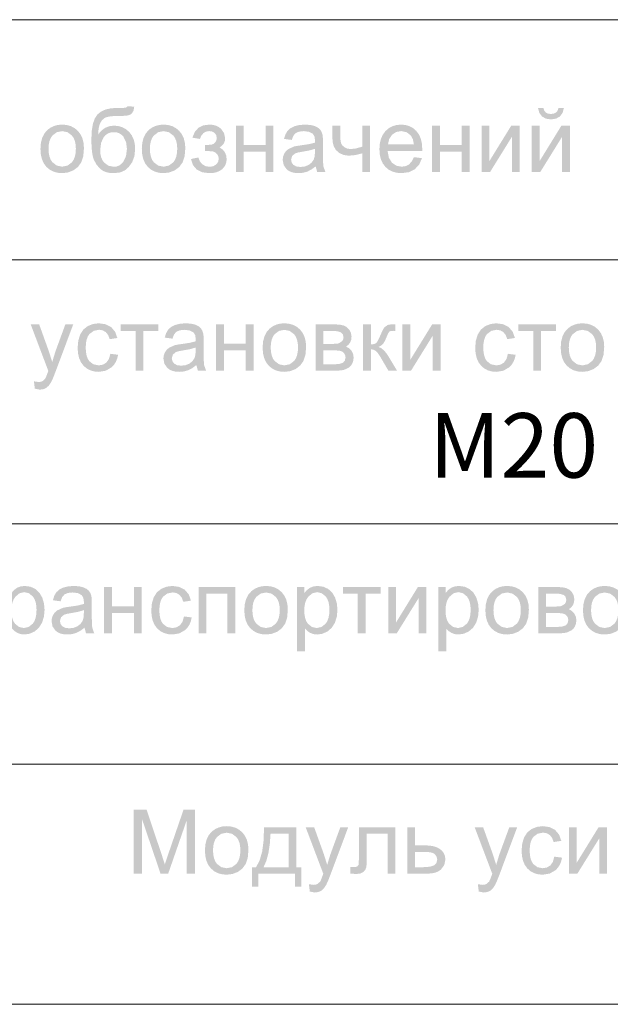
# Model space of a CAD drawing. Units: millimetres. Extents: x 15 to 3985, y 5 to 292.
# Drawn here: x 356 to 375, y 113 to 143 of the extents above; entities that cross this region are included whole.
import ezdxf

# ---------------------------------------------------------------- set-up
doc = ezdxf.new("R2010")
doc.units = ezdxf.units.MM

msp = doc.modelspace()

# ---------------------------------------------------------------- hatches: boundary and pattern name
h = msp.add_hatch(color=7)
h.paths.add_polyline_path([(359.513492, 140.705637), (359.73012, 140.702881), (359.706073, 140.57934), (359.665077, 140.500034), (359.608164, 140.452767), (359.537195, 140.426171), (359.421095, 140.414044), (359.230168, 140.410186), (359.090538, 140.406482), (358.975093, 140.395441), (358.883832, 140.377165), (358.816756, 140.351757), (358.721672, 140.27562), (358.658006, 140.164344), (358.620524, 140.0171), (358.604538, 139.833063), (358.704722, 139.95309), (358.820615, 140.039218), (358.952217, 140.090825), (359.09953, 140.10812), (359.235559, 140.095838), (359.35929, 140.059062), (359.470825, 139.997894), (359.570268, 139.912438), (359.65202, 139.8062), (359.710414, 139.68265), (359.745451, 139.541841), (359.75713, 139.383823), (359.733565, 139.153553), (359.662872, 138.968758), (359.560277, 138.825235), (359.440732, 138.718506), (359.288597, 138.652498), (359.090159, 138.630312), (358.968719, 138.63765), (358.861543, 138.659664), (358.768628, 138.696354), (358.689977, 138.74772), (358.563817, 138.881941), (358.471144, 139.049235), (358.437865, 139.15798), (358.414093, 139.300727), (358.399831, 139.477581), (358.395077, 139.688645), (358.407169, 139.951773), (358.443446, 140.168133), (358.503907, 140.337675), (358.588553, 140.460346), (358.698417, 140.547249), (358.834533, 140.60945), (358.9969, 140.646847), (359.185519, 140.659335), (359.296934, 140.659766), (359.381476, 140.661127), (359.439147, 140.663521), (359.469946, 140.667052)])
h.paths.add_polyline_path([(359.501366, 139.390989), (359.474563, 139.596385), (359.39443, 139.760854), (359.335303, 139.823882), (359.265377, 139.86903), (359.184598, 139.896195), (359.092915, 139.905273), (358.997098, 139.895678), (358.913012, 139.866963), (358.840605, 139.819231), (358.779825, 139.752586), (358.697005, 139.574819), (358.669582, 139.345789), (358.677144, 139.227459), (358.699899, 139.123856), (358.73795, 139.035033), (358.7914, 138.961041), (358.927344, 138.860857), (359.091813, 138.827647), (359.17844, 138.837267), (359.256488, 138.866163), (359.326062, 138.914386), (359.387264, 138.981987), (359.47284, 139.16127)])
h = msp.add_hatch(color=7)
h.paths.add_polyline_path([(372.097193, 140.10812), (372.342484, 140.10812), (372.342484, 139.005689), (373.021581, 140.10812), (373.285613, 140.10812), (373.285613, 138.662833), (373.040322, 138.662833), (373.040322, 139.758098), (372.361225, 138.662833), (372.097193, 138.662833)])
h.paths.add_polyline_path([(372.930631, 140.654925), (373.0982, 140.654925), (373.05679, 140.504444), (372.973625, 140.393649), (372.852151, 140.325436), (372.696364, 140.302699), (372.539612, 140.325161), (372.418, 140.393098), (372.334905, 140.503548), (372.293977, 140.654925), (372.460995, 140.654925), (372.489452, 140.573966), (372.536512, 140.51657), (372.602657, 140.482602), (372.688647, 140.471371), (372.784834, 140.482257), (372.854563, 140.515468), (372.901692, 140.572174)])
h = msp.add_hatch(color=7)
h.paths.add_polyline_path([(356.810252, 139.385477), (356.824205, 139.573053), (356.866063, 139.73474), (356.935826, 139.870486), (357.033494, 139.980238), (357.131671, 140.050414), (357.240131, 140.100541), (357.358823, 140.130616), (357.487696, 140.140641), (357.629797, 140.128446), (357.758411, 140.091859), (357.873486, 140.030881), (357.97497, 139.945511), (358.057532, 139.838558), (358.116632, 139.712898), (358.152169, 139.568635), (358.164037, 139.405872), (358.143022, 139.156516), (358.080252, 138.967104), (357.977657, 138.824822), (357.836615, 138.718506), (357.669183, 138.652498), (357.487696, 138.630312), (357.343217, 138.642421), (357.213259, 138.678819), (357.097875, 138.739607), (356.997114, 138.824891), (356.915362, 138.932791), (356.856968, 139.062189), (356.821931, 139.213084)])
h.paths.add_polyline_path([(357.062158, 139.385477), (357.069702, 139.255261), (357.092337, 139.14246), (357.13006, 139.047125), (357.182874, 138.969309), (357.319575, 138.865887), (357.487696, 138.831505), (357.654645, 138.866232), (357.791415, 138.970411), (357.844315, 139.04896), (357.882228, 139.145698), (357.905052, 139.260626), (357.912683, 139.393745), (357.905043, 139.519534), (357.882159, 139.629045), (357.844082, 139.722329), (357.790864, 139.799439), (357.653956, 139.903137), (357.487696, 139.937794), (357.319575, 139.903481), (357.182874, 139.800542), (357.13006, 139.72313), (357.092337, 139.628149), (357.069702, 139.515598)])
h = msp.add_hatch(color=7)
h.paths.add_polyline_path([(359.964559, 139.385477), (359.978511, 139.573053), (360.020369, 139.73474), (360.090132, 139.870486), (360.187801, 139.980238), (360.285977, 140.050414), (360.394438, 140.100541), (360.51313, 140.130616), (360.642002, 140.140641), (360.784104, 140.128446), (360.912718, 140.091859), (361.027793, 140.030881), (361.129277, 139.945511), (361.211838, 139.838558), (361.270939, 139.712898), (361.306475, 139.568635), (361.318343, 139.405872), (361.297328, 139.156516), (361.234559, 138.967104), (361.131964, 138.824822), (360.990922, 138.718506), (360.82349, 138.652498), (360.642002, 138.630312), (360.497524, 138.642421), (360.367566, 138.678819), (360.252181, 138.739607), (360.151421, 138.824891), (360.069669, 138.932791), (360.011274, 139.062189), (359.976238, 139.213084)])
h.paths.add_polyline_path([(360.216464, 139.385477), (360.224009, 139.255261), (360.246643, 139.14246), (360.284367, 139.047125), (360.33718, 138.969309), (360.473882, 138.865887), (360.642002, 138.831505), (360.808952, 138.866232), (360.945722, 138.970411), (360.998621, 139.04896), (361.036535, 139.145698), (361.059358, 139.260626), (361.066989, 139.393745), (361.05935, 139.519534), (361.036466, 139.629045), (360.998389, 139.722329), (360.945171, 139.799439), (360.808263, 139.903137), (360.642002, 139.937794), (360.473882, 139.903481), (360.33718, 139.800542), (360.284367, 139.72313), (360.246643, 139.628149), (360.224009, 139.515598)])
h = msp.add_hatch(color=7)
h.dxf.hatch_style = 2
h.paths.add_polyline_path([(361.928619, 139.316023), (361.928619, 139.507846), (362.059257, 139.511636), (362.140286, 139.519973), (362.195201, 139.541815), (362.247222, 139.585568), (362.284704, 139.646822), (362.297382, 139.721718), (362.280846, 139.810739), (362.231236, 139.879917), (362.155582, 139.924565), (362.060911, 139.939448), (361.965223, 139.924169), (361.884935, 139.878401), (361.82015, 139.802247), (361.770972, 139.695811), (361.538359, 139.733845), (361.611834, 139.911818), (361.723912, 140.038942), (361.87454, 140.115217), (362.063667, 140.140641), (362.173126, 140.132692), (362.270028, 140.108878), (362.354424, 140.069251), (362.426367, 140.013862), (362.524621, 139.875025), (362.557556, 139.711796), (362.546816, 139.627787), (362.51463, 139.55277), (362.46105, 139.486848), (362.386128, 139.430125), (362.481144, 139.363566), (362.549288, 139.281297), (362.590215, 139.182354), (362.603858, 139.066874), (362.594978, 138.97396), (362.568373, 138.890347), (362.524095, 138.816037), (362.462196, 138.751028), (362.384156, 138.698214), (362.292215, 138.660491), (362.186321, 138.637856), (362.066423, 138.630312), (361.845231, 138.657717), (361.676025, 138.740003), (361.558702, 138.877273), (361.493159, 139.06963), (361.723567, 139.118688), (361.770627, 138.995492), (361.850347, 138.903714), (361.953286, 138.846664), (362.070282, 138.827647), (362.183694, 138.845079), (362.276436, 138.897651), (362.338448, 138.977302), (362.359118, 139.076796), (362.346027, 139.155482), (362.307304, 139.223419), (362.25363, 139.274338), (362.197061, 139.301692), (362.114723, 139.31313), (361.984843, 139.317126)])
h = msp.add_hatch(color=7)
h.dxf.hatch_style = 2
h.paths.add_polyline_path([(362.890172, 140.10812), (363.134911, 140.10812), (363.134911, 139.506744), (363.814008, 139.506744), (363.814008, 140.10812), (364.058748, 140.10812), (364.058748, 138.662833), (363.814008, 138.662833), (363.814008, 139.303897), (363.134911, 139.303897), (363.134911, 138.662833), (362.890172, 138.662833)])
h = msp.add_hatch(color=7)
h.paths.add_polyline_path([(365.373877, 138.840876), (365.240276, 138.742346), (365.11205, 138.677716), (364.981549, 138.642232), (364.841954, 138.630312), (364.72973, 138.637555), (364.631252, 138.659319), (364.546623, 138.695656), (364.475947, 138.746618), (364.379967, 138.878841), (364.348065, 139.043723), (364.360054, 139.145285), (364.396021, 139.237751), (364.451763, 139.316712), (364.5228, 139.378311), (364.699189, 139.458788), (364.789244, 139.477461), (364.916919, 139.49572), (365.174061, 139.534167), (365.353482, 139.580056), (365.355135, 139.643997), (365.337772, 139.771672), (365.285682, 139.855112), (365.168756, 139.917124), (365.006767, 139.937794), (364.856148, 139.922567), (364.751004, 139.877161), (364.679414, 139.793583), (364.629736, 139.663289), (364.389958, 139.695811), (364.432952, 139.834717), (364.497444, 139.943858), (364.588808, 140.027367), (364.714072, 140.089378), (364.86669, 140.127826), (365.042045, 140.140641), (365.209615, 140.129617), (365.342458, 140.097095), (365.442916, 140.047831), (365.512783, 139.987404), (365.559085, 139.912852), (365.588851, 139.820937), (365.597808, 139.732949), (365.600977, 139.594938), (365.600977, 139.268619), (365.601916, 139.113271), (365.604767, 138.989497), (365.609582, 138.897246), (365.616412, 138.836466), (365.678699, 138.662833), (365.422935, 138.662833)])
h.paths.add_polyline_path([(365.353482, 139.388233), (365.186464, 139.337796), (364.9533, 139.295628), (364.824246, 139.272133), (364.739428, 139.24657), (364.642965, 139.167195), (364.609341, 139.050889), (364.627669, 138.960765), (364.683204, 138.887178), (364.774637, 138.838326), (364.900383, 138.822135), (365.033984, 138.8375), (365.152288, 138.883871), (365.247786, 138.957389), (365.314346, 139.053645), (365.343629, 139.156171), (365.353482, 139.298385)])
h = msp.add_hatch(color=7)
h.dxf.hatch_style = 2
h.paths.add_polyline_path([(365.894305, 140.10812), (366.139595, 140.10812), (366.139595, 139.834717), (366.144694, 139.681893), (366.160541, 139.577851), (366.196164, 139.503437), (366.261965, 139.438944), (366.352433, 139.394572), (366.463159, 139.379964), (366.622391, 139.398223), (366.822551, 139.453276), (366.822551, 140.10812), (367.067291, 140.10812), (367.067291, 138.662833), (366.822551, 138.662833), (366.822551, 139.245468), (366.603856, 139.192138), (366.400871, 139.174361), (366.245429, 139.195169), (366.10983, 139.258146), (366.004134, 139.351095), (365.938953, 139.462647), (365.905467, 139.589909), (365.894305, 139.729986)])
h = msp.add_hatch(color=7)
h.paths.add_polyline_path([(368.429203, 139.128059), (368.682211, 139.097191), (368.597048, 138.899925), (368.460622, 138.752681), (368.275965, 138.660904), (368.046659, 138.630312), (367.896178, 138.642507), (367.762232, 138.679094), (367.644824, 138.740072), (367.543951, 138.825442), (367.462604, 138.932834), (367.404563, 139.059915), (367.369776, 139.206736), (367.358192, 139.37335), (367.369888, 139.545122), (367.405045, 139.696638), (367.463767, 139.827896), (367.546156, 139.938897), (367.64702, 140.02716), (367.761888, 140.090205), (367.890709, 140.128032), (368.03343, 140.140641), (368.171596, 140.128256), (368.296636, 140.09117), (368.408446, 140.029485), (368.506924, 139.943306), (368.587229, 139.834484), (368.64459, 139.705664), (368.679007, 139.556896), (368.690479, 139.388233), (368.689376, 139.322638), (367.611199, 139.322638), (367.651576, 139.11228), (367.745696, 138.957734), (367.881708, 138.862993), (368.048313, 138.831505), (368.17275, 138.849006), (368.27817, 138.902061), (368.363402, 138.993976)])
h.paths.add_polyline_path([(367.62498, 139.524383), (368.431959, 139.524383), (368.40054, 139.683822), (368.339355, 139.797786), (368.204927, 139.903963), (368.036186, 139.939448), (367.88033, 139.91106), (367.751759, 139.826449), (367.662531, 139.694226)])
h = msp.add_hatch(color=7)
h.dxf.hatch_style = 2
h.paths.add_polyline_path([(368.99483, 140.10812), (369.23957, 140.10812), (369.23957, 139.506744), (369.918667, 139.506744), (369.918667, 140.10812), (370.163407, 140.10812), (370.163407, 138.662833), (369.918667, 138.662833), (369.918667, 139.303897), (369.23957, 139.303897), (369.23957, 138.662833), (368.99483, 138.662833)])
h = msp.add_hatch(color=7)
h.dxf.hatch_style = 2
h.paths.add_polyline_path([(370.535406, 140.10812), (370.780697, 140.10812), (370.780697, 139.005689), (371.459794, 140.10812), (371.723826, 140.10812), (371.723826, 138.662833), (371.478536, 138.662833), (371.478536, 139.758098), (370.799438, 138.662833), (370.535406, 138.662833)])
h = msp.add_hatch(color=7)
h.dxf.hatch_style = 2
h.paths.add_polyline_path([(356.634796, 131.925439), (356.607236, 132.155296), (356.747244, 132.133799), (356.820832, 132.140758), (356.877882, 132.161359), (356.95836, 132.237427), (356.988608, 132.301092), (357.033325, 132.419328), (357.054822, 132.479411), (356.506363, 133.927453), (356.770395, 133.927453), (357.071359, 133.090708), (357.17609, 132.755569), (357.276962, 133.085196), (357.585643, 133.927453), (357.830934, 133.927453), (357.280821, 132.457913), (357.202273, 132.256926), (357.143568, 132.12994), (357.07315, 132.025071), (356.993638, 131.952449), (356.901102, 131.910005), (356.792444, 131.895674)])
h = msp.add_hatch(color=7)
h.dxf.hatch_style = 2
h.paths.add_polyline_path([(358.985346, 133.011333), (359.226227, 132.980465), (359.198727, 132.862436), (359.155878, 132.75805), (359.09763, 132.667306), (359.023931, 132.590205), (358.842788, 132.484785), (358.624851, 132.449645), (358.483766, 132.461737), (358.357305, 132.498014), (358.245417, 132.558476), (358.14805, 132.643122), (358.069192, 132.750488), (358.012864, 132.879042), (357.979068, 133.028679), (357.967803, 133.199298), (357.986957, 133.41875), (358.044973, 133.608851), (358.142676, 133.762502), (358.280893, 133.872332), (358.446395, 133.938064), (358.625954, 133.959975), (358.839687, 133.930209), (359.011253, 133.840912), (359.134036, 133.69677), (359.203076, 133.503017), (358.964951, 133.466086), (358.917409, 133.593486), (358.844235, 133.684918), (358.74915, 133.740247), (358.635875, 133.758781), (358.46803, 133.725433), (358.334912, 133.625938), (358.284269, 133.549767), (358.248096, 133.454373), (358.226391, 133.339754), (358.219157, 133.205912), (358.22609, 133.070313), (358.246924, 132.954558), (358.281711, 132.858647), (358.330502, 132.782579), (358.459142, 132.683636), (358.622095, 132.650839), (358.754318, 132.672818), (358.862976, 132.739033), (358.941524, 132.851412)])
h = msp.add_hatch(color=7)
h.dxf.hatch_style = 2
h.paths.add_polyline_path([(359.307423, 133.927453), (360.481512, 133.927453), (360.481512, 133.724606), (360.016286, 133.724606), (360.016286, 132.482167), (359.772649, 132.482167), (359.772649, 133.724606), (359.307423, 133.724606)])
h = msp.add_hatch(color=7)
h.paths.add_polyline_path([(361.661897, 132.660209), (361.528296, 132.561679), (361.400069, 132.497049), (361.269569, 132.461565), (361.129974, 132.449645), (361.01775, 132.456888), (360.919272, 132.478653), (360.834643, 132.51499), (360.763967, 132.565951), (360.667987, 132.698174), (360.636085, 132.863056), (360.648074, 132.964618), (360.684041, 133.057084), (360.739782, 133.136046), (360.81082, 133.197644), (360.987209, 133.278122), (361.077264, 133.296794), (361.204939, 133.315053), (361.462081, 133.3535), (361.641502, 133.399389), (361.643155, 133.46333), (361.625792, 133.591005), (361.573702, 133.674445), (361.456776, 133.736457), (361.294787, 133.757128), (361.144168, 133.7419), (361.039023, 133.696494), (360.967434, 133.612916), (360.917756, 133.482622), (360.677977, 133.515144), (360.720972, 133.65405), (360.785464, 133.763191), (360.876828, 133.8467), (361.002092, 133.908712), (361.15471, 133.947159), (361.330065, 133.959975), (361.497634, 133.948951), (361.630477, 133.916429), (361.730936, 133.867164), (361.800803, 133.806737), (361.847105, 133.732185), (361.876871, 133.64027), (361.885828, 133.552282), (361.888997, 133.414272), (361.888997, 133.087952), (361.889936, 132.932604), (361.892787, 132.808831), (361.897601, 132.71658), (361.904431, 132.655799), (361.966719, 132.482167), (361.710955, 132.482167)])
h.paths.add_polyline_path([(361.641502, 133.207566), (361.474483, 133.15713), (361.241319, 133.114962), (361.112266, 133.091466), (361.027448, 133.065904), (360.930985, 132.986529), (360.897361, 132.870222), (360.915689, 132.780099), (360.971224, 132.706511), (361.062657, 132.65766), (361.188403, 132.641468), (361.322003, 132.656833), (361.440308, 132.703204), (361.535806, 132.776722), (361.602365, 132.872978), (361.631649, 132.975504), (361.641502, 133.117718)])
h = msp.add_hatch(color=7)
h.dxf.hatch_style = 2
h.paths.add_polyline_path([(362.273826, 133.927453), (362.518566, 133.927453), (362.518566, 133.326077), (363.197663, 133.326077), (363.197663, 133.927453), (363.442402, 133.927453), (363.442402, 132.482167), (363.197663, 132.482167), (363.197663, 133.12323), (362.518566, 133.12323), (362.518566, 132.482167), (362.273826, 132.482167)])
h = msp.add_hatch(color=7)
h.paths.add_polyline_path([(363.723451, 133.20481), (363.737404, 133.392387), (363.779262, 133.554074), (363.849025, 133.689819), (363.946694, 133.799571), (364.04487, 133.869748), (364.15333, 133.919874), (364.272023, 133.94995), (364.400895, 133.959975), (364.542997, 133.947779), (364.671611, 133.911192), (364.786685, 133.850214), (364.888169, 133.764845), (364.970731, 133.657892), (365.029832, 133.532232), (365.065368, 133.387968), (365.077236, 133.225205), (365.056221, 132.975849), (364.993451, 132.786437), (364.890856, 132.644155), (364.749814, 132.537839), (364.582383, 132.471831), (364.400895, 132.449645), (364.256416, 132.461754), (364.126459, 132.498152), (364.011074, 132.558941), (363.910313, 132.644224), (363.828561, 132.752124), (363.770167, 132.881522), (363.73513, 133.032417)])
h.paths.add_polyline_path([(363.975357, 133.20481), (363.982902, 133.074594), (364.005536, 132.961793), (364.04326, 132.866458), (364.096073, 132.788642), (364.232774, 132.685221), (364.400895, 132.650839), (364.567844, 132.685565), (364.704615, 132.789745), (364.757514, 132.868293), (364.795427, 132.965031), (364.818251, 133.07996), (364.825882, 133.213078), (364.818242, 133.338867), (364.795358, 133.448378), (364.757282, 133.541663), (364.704063, 133.618773), (364.567155, 133.72247), (364.400895, 133.757128), (364.232774, 133.722814), (364.096073, 133.619875), (364.04326, 133.542464), (364.005536, 133.447482), (363.982902, 133.334931)])
h = msp.add_hatch(color=7)
h.paths.add_polyline_path([(365.369461, 133.927453), (365.933905, 133.927453), (366.115462, 133.918771), (366.243688, 133.892727), (366.337808, 133.843531), (366.417872, 133.765396), (366.472443, 133.663697), (366.490633, 133.543807), (366.479884, 133.446587), (366.447638, 133.363009), (366.393963, 133.292384), (366.319205, 133.234576), (366.412291, 133.185793), (366.488428, 133.107245), (366.539277, 133.005201), (366.556227, 132.886207), (366.541758, 132.789977), (366.512406, 132.707131), (366.468171, 132.637618), (366.409053, 132.581385), (366.245204, 132.506971), (366.020997, 132.482167), (365.369461, 132.482167)])
h.paths.add_polyline_path([(365.6142, 133.318911), (365.875476, 133.318911), (366.007355, 133.323046), (366.09045, 133.335448), (366.195181, 133.401594), (366.229908, 133.456164), (366.241483, 133.520656), (366.221226, 133.617395), (366.160455, 133.679406), (366.050625, 133.713168), (365.883745, 133.724606), (365.6142, 133.724606)])
h.paths.add_polyline_path([(365.6142, 132.68336), (365.936661, 132.68336), (366.112086, 132.695418), (366.222191, 132.731867), (366.281446, 132.797531), (366.304322, 132.898334), (366.292884, 132.965031), (366.259122, 133.026767), (366.207515, 133.075205), (366.142265, 133.101733), (366.048007, 133.113653), (365.910754, 133.117718), (365.6142, 133.117718)])
h = msp.add_hatch(color=7)
h.dxf.hatch_style = 2
h.paths.add_polyline_path([(366.850262, 133.927453), (367.095002, 133.927453), (367.095002, 133.302926), (367.194703, 133.314088), (367.259264, 133.347575), (367.285292, 133.380648), (367.317004, 133.435218), (367.354297, 133.511286), (367.397068, 133.608851), (367.462318, 133.750995), (367.513926, 133.834849), (367.617554, 133.908161), (367.693553, 133.922561), (367.805519, 133.927453), (367.854577, 133.927453), (367.854577, 133.724606), (367.786226, 133.725708), (367.70692, 133.71868), (367.662754, 133.697596), (367.626442, 133.637652), (367.575662, 133.519003), (367.521918, 133.398975), (367.473136, 133.32277), (367.414362, 133.27068), (367.330371, 133.223551), (367.409014, 133.18935), (367.486985, 133.128949), (367.564233, 133.042399), (367.640705, 132.929753), (367.909147, 132.482167), (367.639603, 132.482167), (367.378327, 132.929753), (367.302672, 133.041443), (367.237767, 133.107245), (367.172172, 133.139491), (367.095002, 133.15024), (367.095002, 132.482167), (366.850262, 132.482167)])
h = msp.add_hatch(color=7)
h.dxf.hatch_style = 2
h.paths.add_polyline_path([(368.075091, 133.927453), (368.320381, 133.927453), (368.320381, 132.825023), (368.999479, 133.927453), (369.263511, 133.927453), (369.263511, 132.482167), (369.01822, 132.482167), (369.01822, 133.577431), (368.339123, 132.482167), (368.075091, 132.482167)])
h = msp.add_hatch(color=7)
h.dxf.hatch_style = 2
h.paths.add_polyline_path([(371.356709, 133.011333), (371.59759, 132.980465), (371.57009, 132.862436), (371.527242, 132.75805), (371.468994, 132.667306), (371.395294, 132.590205), (371.214151, 132.484785), (370.996215, 132.449645), (370.855129, 132.461737), (370.728668, 132.498014), (370.61678, 132.558476), (370.519413, 132.643122), (370.440555, 132.750488), (370.384228, 132.879042), (370.350431, 133.028679), (370.339166, 133.199298), (370.358321, 133.41875), (370.416336, 133.608851), (370.514039, 133.762502), (370.652256, 133.872332), (370.817759, 133.938064), (370.997317, 133.959975), (371.211051, 133.930209), (371.382616, 133.840912), (371.5054, 133.69677), (371.574439, 133.503017), (371.336314, 133.466086), (371.288772, 133.593486), (371.215598, 133.684918), (371.120514, 133.740247), (371.007239, 133.758781), (370.839394, 133.725433), (370.706275, 133.625938), (370.655632, 133.549767), (370.619459, 133.454373), (370.597755, 133.339754), (370.59052, 133.205912), (370.597453, 133.070313), (370.618288, 132.954558), (370.653074, 132.858647), (370.701866, 132.782579), (370.830505, 132.683636), (370.993458, 132.650839), (371.125681, 132.672818), (371.23434, 132.739033), (371.312888, 132.851412)])
h = msp.add_hatch(color=7)
h.dxf.hatch_style = 2
h.paths.add_polyline_path([(371.678787, 133.927453), (372.852875, 133.927453), (372.852875, 133.724606), (372.387649, 133.724606), (372.387649, 132.482167), (372.144012, 132.482167), (372.144012, 133.724606), (371.678787, 133.724606)])
h = msp.add_hatch(color=7)
h.paths.add_polyline_path([(372.99918, 133.20481), (373.013133, 133.392387), (373.054991, 133.554074), (373.124754, 133.689819), (373.222422, 133.799571), (373.320599, 133.869748), (373.429059, 133.919874), (373.547751, 133.94995), (373.676624, 133.959975), (373.818725, 133.947779), (373.947339, 133.911192), (374.062414, 133.850214), (374.163898, 133.764845), (374.24646, 133.657892), (374.30556, 133.532232), (374.341096, 133.387968), (374.352965, 133.225205), (374.33195, 132.975849), (374.26918, 132.786437), (374.166585, 132.644155), (374.025543, 132.537839), (373.858111, 132.471831), (373.676624, 132.449645), (373.532145, 132.461754), (373.402187, 132.498152), (373.286802, 132.558941), (373.186042, 132.644224), (373.10429, 132.752124), (373.045896, 132.881522), (373.010859, 133.032417)])
h.paths.add_polyline_path([(373.251085, 133.20481), (373.25863, 133.074594), (373.281264, 132.961793), (373.318988, 132.866458), (373.371802, 132.788642), (373.508503, 132.685221), (373.676624, 132.650839), (373.843573, 132.685565), (373.980343, 132.789745), (374.033243, 132.868293), (374.071156, 132.965031), (374.09398, 133.07996), (374.101611, 133.213078), (374.093971, 133.338867), (374.071087, 133.448378), (374.03301, 133.541663), (373.979792, 133.618773), (373.842884, 133.72247), (373.676624, 133.757128), (373.508503, 133.722814), (373.371802, 133.619875), (373.318988, 133.542464), (373.281264, 133.447482), (373.25863, 133.334931)])
h = msp.add_hatch(color=7)
h.paths.add_polyline_path([(355.684402, 123.757862), (355.684402, 125.75712), (355.907644, 125.75712), (355.907644, 125.569155), (355.991498, 125.66548), (356.085687, 125.73452), (356.195654, 125.775723), (356.327119, 125.789641), (356.500821, 125.765733), (356.653438, 125.694281), (356.777462, 125.579215), (356.866759, 125.425288), (356.920847, 125.243663), (356.938968, 125.045501), (356.919124, 124.834317), (356.859593, 124.64587), (356.762028, 124.488842), (356.628082, 124.373569), (356.472226, 124.302876), (356.308929, 124.279312), (356.19276, 124.292127), (356.088994, 124.330575), (356.000455, 124.389141), (355.929693, 124.461764), (355.929693, 123.757862)])
h.paths.add_polyline_path([(355.906542, 125.026208), (355.913578, 124.895665), (355.934722, 124.783467), (355.970026, 124.689562), (356.019541, 124.613899), (356.144253, 124.513716), (356.292943, 124.480505), (356.444252, 124.514887), (356.57241, 124.618309), (356.623139, 124.696857), (356.659502, 124.794422), (356.681395, 124.911004), (356.688716, 125.046603), (356.681593, 125.176001), (356.66026, 125.288036), (356.624766, 125.382707), (356.575166, 125.460015), (356.450315, 125.56323), (356.303968, 125.597819), (356.156242, 125.561094), (356.026706, 125.451195), (355.973979, 125.369753), (355.936445, 125.271775), (355.914, 125.15726)])
h = msp.add_hatch(color=7)
h.paths.add_polyline_path([(358.180936, 124.489876), (358.047335, 124.391346), (357.919109, 124.326716), (357.788609, 124.291232), (357.649014, 124.279312), (357.53679, 124.286555), (357.438312, 124.308319), (357.353683, 124.344656), (357.283007, 124.395618), (357.187026, 124.527841), (357.155125, 124.692723), (357.167114, 124.794285), (357.20308, 124.886751), (357.258822, 124.965712), (357.32986, 125.027311), (357.506249, 125.107788), (357.596304, 125.126461), (357.723979, 125.14472), (357.981121, 125.183167), (358.160541, 125.229056), (358.162195, 125.292997), (358.144832, 125.420672), (358.092742, 125.504112), (357.975815, 125.566124), (357.813827, 125.586794), (357.663207, 125.571567), (357.558063, 125.526161), (357.486474, 125.442583), (357.436796, 125.312289), (357.197017, 125.344811), (357.240012, 125.483717), (357.304504, 125.592858), (357.395868, 125.676367), (357.521132, 125.738378), (357.673749, 125.776826), (357.849105, 125.789641), (358.016674, 125.778617), (358.149517, 125.746095), (358.249976, 125.696831), (358.319843, 125.636404), (358.366145, 125.561852), (358.39591, 125.469937), (358.404868, 125.381949), (358.408037, 125.243938), (358.408037, 124.917619), (358.408976, 124.762271), (358.411827, 124.638497), (358.416641, 124.546246), (358.423471, 124.485466), (358.485758, 124.311833), (358.229994, 124.311833)])
h.paths.add_polyline_path([(358.160541, 125.037233), (357.993523, 124.986796), (357.760359, 124.944628), (357.631306, 124.921133), (357.546488, 124.89557), (357.450025, 124.816195), (357.416401, 124.699889), (357.434729, 124.609765), (357.490264, 124.536178), (357.581696, 124.487326), (357.707442, 124.471135), (357.841043, 124.4865), (357.959348, 124.532871), (358.054846, 124.606389), (358.121405, 124.702645), (358.150688, 124.805171), (358.160541, 124.947385)])
h = msp.add_hatch(color=7)
h.dxf.hatch_style = 2
h.paths.add_polyline_path([(358.792866, 125.75712), (359.037605, 125.75712), (359.037605, 125.155744), (359.716703, 125.155744), (359.716703, 125.75712), (359.961442, 125.75712), (359.961442, 124.311833), (359.716703, 124.311833), (359.716703, 124.952897), (359.037605, 124.952897), (359.037605, 124.311833), (358.792866, 124.311833)])
h = msp.add_hatch(color=7)
h.dxf.hatch_style = 2
h.paths.add_polyline_path([(361.276571, 124.841), (361.517452, 124.810132), (361.489952, 124.692103), (361.447103, 124.587717), (361.388855, 124.496973), (361.315156, 124.419872), (361.134013, 124.314452), (360.916076, 124.279312), (360.774991, 124.291404), (360.64853, 124.327681), (360.536642, 124.388142), (360.439275, 124.472788), (360.360417, 124.580155), (360.304089, 124.708708), (360.270293, 124.858346), (360.259028, 125.028964), (360.278182, 125.248417), (360.336198, 125.438517), (360.433901, 125.592169), (360.572118, 125.701998), (360.73762, 125.767731), (360.917179, 125.789641), (361.130912, 125.759876), (361.302478, 125.670579), (361.425261, 125.526436), (361.494301, 125.332684), (361.256176, 125.295753), (361.208634, 125.423152), (361.13546, 125.514585), (361.040375, 125.569913), (360.927101, 125.588448), (360.759255, 125.555099), (360.626137, 125.455605), (360.575494, 125.379434), (360.539321, 125.284039), (360.517616, 125.169421), (360.510382, 125.035579), (360.517315, 124.89998), (360.538149, 124.784225), (360.572936, 124.688313), (360.621727, 124.612246), (360.750367, 124.513303), (360.91332, 124.480505), (361.045543, 124.502485), (361.154201, 124.5687), (361.232749, 124.681079)])
h = msp.add_hatch(color=7)
h.dxf.hatch_style = 2
h.paths.add_polyline_path([(361.732042, 125.75712), (362.872507, 125.75712), (362.872507, 124.311833), (362.627216, 124.311833), (362.627216, 125.554273), (361.976782, 125.554273), (361.976782, 124.311833), (361.732042, 124.311833)])
h = msp.add_hatch(color=7)
h.paths.add_polyline_path([(363.153729, 125.034477), (363.167682, 125.222053), (363.209539, 125.38374), (363.279303, 125.519486), (363.376971, 125.629238), (363.475148, 125.699414), (363.583608, 125.749541), (363.7023, 125.779616), (363.831172, 125.789641), (363.973274, 125.777446), (364.101888, 125.740859), (364.216963, 125.679881), (364.318447, 125.594511), (364.401008, 125.487558), (364.460109, 125.361898), (364.495645, 125.217635), (364.507514, 125.054872), (364.486499, 124.805516), (364.423729, 124.616104), (364.321134, 124.473822), (364.180092, 124.367506), (364.01266, 124.301498), (363.831172, 124.279312), (363.686694, 124.291421), (363.556736, 124.327819), (363.441351, 124.388607), (363.340591, 124.473891), (363.258839, 124.581791), (363.200444, 124.711189), (363.165408, 124.862084)])
h.paths.add_polyline_path([(363.405634, 125.034477), (363.413179, 124.904261), (363.435813, 124.79146), (363.473537, 124.696125), (363.52635, 124.618309), (363.663052, 124.514887), (363.831172, 124.480505), (363.998122, 124.515232), (364.134892, 124.619411), (364.187792, 124.69796), (364.225705, 124.794698), (364.248529, 124.909626), (364.256159, 125.042745), (364.24852, 125.168534), (364.225636, 125.278045), (364.187559, 125.371329), (364.134341, 125.448439), (363.997433, 125.552137), (363.831172, 125.586794), (363.663052, 125.552481), (363.52635, 125.449542), (363.473537, 125.37213), (363.435813, 125.277149), (363.413179, 125.164598)])
h = msp.add_hatch(color=7)
h.paths.add_polyline_path([(364.798085, 123.757862), (364.798085, 125.75712), (365.021327, 125.75712), (365.021327, 125.569155), (365.10518, 125.66548), (365.199369, 125.73452), (365.309337, 125.775723), (365.440802, 125.789641), (365.614503, 125.765733), (365.767121, 125.694281), (365.891144, 125.579215), (365.980441, 125.425288), (366.034529, 125.243663), (366.052651, 125.045501), (366.032807, 124.834317), (365.973276, 124.64587), (365.87571, 124.488842), (365.741765, 124.373569), (365.585909, 124.302876), (365.422611, 124.279312), (365.306443, 124.292127), (365.202677, 124.330575), (365.114138, 124.389141), (365.043375, 124.461764), (365.043375, 123.757862)])
h.paths.add_polyline_path([(365.020224, 125.026208), (365.027261, 124.895665), (365.048405, 124.783467), (365.083709, 124.689562), (365.133223, 124.613899), (365.257936, 124.513716), (365.406626, 124.480505), (365.557935, 124.514887), (365.686092, 124.618309), (365.736821, 124.696857), (365.773184, 124.794422), (365.795078, 124.911004), (365.802399, 125.046603), (365.795276, 125.176001), (365.773942, 125.288036), (365.738449, 125.382707), (365.688848, 125.460015), (365.563998, 125.56323), (365.417651, 125.597819), (365.269925, 125.561094), (365.140389, 125.451195), (365.087662, 125.369753), (365.050128, 125.271775), (365.027683, 125.15726)])
h = msp.add_hatch(color=7)
h.dxf.hatch_style = 2
h.paths.add_polyline_path([(366.219749, 125.75712), (367.393838, 125.75712), (367.393838, 125.554273), (366.928612, 125.554273), (366.928612, 124.311833), (366.684975, 124.311833), (366.684975, 125.554273), (366.219749, 125.554273)])
h = msp.add_hatch(color=7)
h.dxf.hatch_style = 2
h.paths.add_polyline_path([(367.631093, 125.75712), (367.876384, 125.75712), (367.876384, 124.654689), (368.555481, 125.75712), (368.819513, 125.75712), (368.819513, 124.311833), (368.574223, 124.311833), (368.574223, 125.407098), (367.895125, 124.311833), (367.631093, 124.311833)])
h = msp.add_hatch(color=7)
h.paths.add_polyline_path([(369.19288, 123.757862), (369.19288, 125.75712), (369.416122, 125.75712), (369.416122, 125.569155), (369.499976, 125.66548), (369.594165, 125.73452), (369.704132, 125.775723), (369.835597, 125.789641), (370.009299, 125.765733), (370.161917, 125.694281), (370.28594, 125.579215), (370.375237, 125.425288), (370.429325, 125.243663), (370.447446, 125.045501), (370.427602, 124.834317), (370.368071, 124.64587), (370.270506, 124.488842), (370.136561, 124.373569), (369.980705, 124.302876), (369.817407, 124.279312), (369.701238, 124.292127), (369.597472, 124.330575), (369.508933, 124.389141), (369.438171, 124.461764), (369.438171, 123.757862)])
h.paths.add_polyline_path([(369.41502, 125.026208), (369.422056, 124.895665), (369.443201, 124.783467), (369.478504, 124.689562), (369.528019, 124.613899), (369.652731, 124.513716), (369.801422, 124.480505), (369.95273, 124.514887), (370.080888, 124.618309), (370.131617, 124.696857), (370.16798, 124.794422), (370.189874, 124.911004), (370.197194, 125.046603), (370.190072, 125.176001), (370.168738, 125.288036), (370.133245, 125.382707), (370.083644, 125.460015), (369.958794, 125.56323), (369.812446, 125.597819), (369.66472, 125.561094), (369.535185, 125.451195), (369.482458, 125.369753), (369.444923, 125.271775), (369.422478, 125.15726)])
h = msp.add_hatch(color=7)
h.paths.add_polyline_path([(370.655335, 125.034477), (370.669287, 125.222053), (370.711145, 125.38374), (370.780908, 125.519486), (370.878577, 125.629238), (370.976754, 125.699414), (371.085214, 125.749541), (371.203906, 125.779616), (371.332778, 125.789641), (371.47488, 125.777446), (371.603494, 125.740859), (371.718569, 125.679881), (371.820053, 125.594511), (371.902614, 125.487558), (371.961715, 125.361898), (371.997251, 125.217635), (372.009119, 125.054872), (371.988104, 124.805516), (371.925335, 124.616104), (371.82274, 124.473822), (371.681698, 124.367506), (371.514266, 124.301498), (371.332778, 124.279312), (371.1883, 124.291421), (371.058342, 124.327819), (370.942957, 124.388607), (370.842197, 124.473891), (370.760445, 124.581791), (370.70205, 124.711189), (370.667014, 124.862084)])
h.paths.add_polyline_path([(370.90724, 125.034477), (370.914785, 124.904261), (370.937419, 124.79146), (370.975143, 124.696125), (371.027956, 124.618309), (371.164658, 124.514887), (371.332778, 124.480505), (371.499728, 124.515232), (371.636498, 124.619411), (371.689397, 124.69796), (371.727311, 124.794698), (371.750134, 124.909626), (371.757765, 125.042745), (371.750126, 125.168534), (371.727242, 125.278045), (371.689165, 125.371329), (371.635947, 125.448439), (371.499039, 125.552137), (371.332778, 125.586794), (371.164658, 125.552481), (371.027956, 125.449542), (370.975143, 125.37213), (370.937419, 125.277149), (370.914785, 125.164598)])
h = msp.add_hatch(color=7)
h.paths.add_polyline_path([(372.301344, 125.75712), (372.865789, 125.75712), (373.047345, 125.748438), (373.175571, 125.722393), (373.269691, 125.673197), (373.349756, 125.595062), (373.404326, 125.493363), (373.422516, 125.373474), (373.411767, 125.276253), (373.379521, 125.192675), (373.325847, 125.122051), (373.251088, 125.064242), (373.344174, 125.01546), (373.420311, 124.936911), (373.471161, 124.834868), (373.488111, 124.715874), (373.473641, 124.619644), (373.444289, 124.536798), (373.400054, 124.467285), (373.340936, 124.411052), (373.177087, 124.336638), (372.952881, 124.311833), (372.301344, 124.311833)])
h.paths.add_polyline_path([(372.546084, 125.148578), (372.80736, 125.148578), (372.939238, 125.152712), (373.022334, 125.165115), (373.127065, 125.23126), (373.161791, 125.285831), (373.173367, 125.350323), (373.153109, 125.447061), (373.092338, 125.509073), (372.982508, 125.542835), (372.815628, 125.554273), (372.546084, 125.554273)])
h.paths.add_polyline_path([(372.546084, 124.513027), (372.868545, 124.513027), (373.043969, 124.525085), (373.154074, 124.561534), (373.21333, 124.627197), (373.236205, 124.728001), (373.224767, 124.794698), (373.191006, 124.856434), (373.139398, 124.904872), (373.074148, 124.931399), (372.97989, 124.943319), (372.842637, 124.947385), (372.546084, 124.947385)])
h = msp.add_hatch(color=7)
h.paths.add_polyline_path([(373.692298, 125.034477), (373.70625, 125.222053), (373.748108, 125.38374), (373.817871, 125.519486), (373.91554, 125.629238), (374.013716, 125.699414), (374.122177, 125.749541), (374.240869, 125.779616), (374.369741, 125.789641), (374.511843, 125.777446), (374.640457, 125.740859), (374.755532, 125.679881), (374.857016, 125.594511), (374.939577, 125.487558), (374.998678, 125.361898), (375.034214, 125.217635), (375.046082, 125.054872), (375.025067, 124.805516), (374.962298, 124.616104), (374.859703, 124.473822), (374.718661, 124.367506), (374.551229, 124.301498), (374.369741, 124.279312), (374.225263, 124.291421), (374.095305, 124.327819), (373.97992, 124.388607), (373.87916, 124.473891), (373.797408, 124.581791), (373.739013, 124.711189), (373.703977, 124.862084)])
h.paths.add_polyline_path([(373.944203, 125.034477), (373.951748, 124.904261), (373.974382, 124.79146), (374.012106, 124.696125), (374.064919, 124.618309), (374.201621, 124.514887), (374.369741, 124.480505), (374.536691, 124.515232), (374.673461, 124.619411), (374.72636, 124.69796), (374.764274, 124.794698), (374.787097, 124.909626), (374.794728, 125.042745), (374.787089, 125.168534), (374.764205, 125.278045), (374.726128, 125.371329), (374.67291, 125.448439), (374.536002, 125.552137), (374.369741, 125.586794), (374.201621, 125.552481), (374.064919, 125.449542), (374.012106, 125.37213), (373.974382, 125.277149), (373.951748, 125.164598)])
h = msp.add_hatch(color=7)
h.dxf.hatch_style = 2
h.paths.add_polyline_path([(359.715484, 116.84), (359.715484, 118.834848), (360.11291, 118.834848), (360.585301, 117.422635), (360.641456, 117.249897), (360.680661, 117.127183), (360.723656, 117.261197), (360.786495, 117.446888), (361.264398, 118.834848), (361.619381, 118.834848), (361.619381, 116.84), (361.36472, 116.84), (361.36472, 118.509631), (360.785392, 116.84), (360.547267, 116.84), (359.970145, 118.538294), (359.970145, 116.84)])
h = msp.add_hatch(color=7)
h.paths.add_polyline_path([(361.928696, 117.562643), (361.942648, 117.75022), (361.984506, 117.911907), (362.05427, 118.047652), (362.151938, 118.157405), (362.250115, 118.227581), (362.358575, 118.277707), (362.477267, 118.307783), (362.606139, 118.317808), (362.748241, 118.305613), (362.876855, 118.269026), (362.99193, 118.208047), (363.093414, 118.122678), (363.175975, 118.015725), (363.235076, 117.890065), (363.270612, 117.745802), (363.282481, 117.583038), (363.261465, 117.333682), (363.198696, 117.144271), (363.096101, 117.001988), (362.955059, 116.895673), (362.787627, 116.829665), (362.606139, 116.807478), (362.461661, 116.819588), (362.331703, 116.855985), (362.216318, 116.916774), (362.115558, 117.002057), (362.033806, 117.109958), (361.975411, 117.239355), (361.940375, 117.390251)])
h.paths.add_polyline_path([(362.180601, 117.562643), (362.188146, 117.432427), (362.21078, 117.319626), (362.248504, 117.224292), (362.301317, 117.146476), (362.438019, 117.043054), (362.606139, 117.008672), (362.773089, 117.043398), (362.909859, 117.147578), (362.962758, 117.226126), (363.000672, 117.322865), (363.023495, 117.437793), (363.031126, 117.570911), (363.023487, 117.696701), (363.000603, 117.806211), (362.962526, 117.899496), (362.909308, 117.976606), (362.7724, 118.080303), (362.606139, 118.114961), (362.438019, 118.080648), (362.301317, 117.977708), (362.248504, 117.900297), (362.21078, 117.805316), (362.188146, 117.692764)])
h = msp.add_hatch(color=7)
h.paths.add_polyline_path([(363.766528, 118.285286), (364.773598, 118.285286), (364.773598, 117.041194), (364.930143, 117.041194), (364.930143, 116.430447), (364.728399, 116.430447), (364.728399, 116.84), (363.59069, 116.84), (363.59069, 116.430447), (363.389497, 116.430447), (363.389497, 117.041194), (363.519032, 117.041194), (363.631265, 117.250466), (363.70996, 117.527641), (363.755064, 117.872616)])
h.paths.add_polyline_path([(363.970478, 118.082439), (363.946612, 117.753476), (363.902334, 117.470246), (363.837695, 117.232801), (363.752748, 117.041194), (364.529961, 117.041194), (364.529961, 118.082439)])
h = msp.add_hatch(color=7)
h.dxf.hatch_style = 2
h.paths.add_polyline_path([(365.191419, 116.283273), (365.163858, 116.513129), (365.303867, 116.491632), (365.377454, 116.498591), (365.434505, 116.519193), (365.514982, 116.59526), (365.54523, 116.658926), (365.589947, 116.777161), (365.611445, 116.837244), (365.062986, 118.285286), (365.327018, 118.285286), (365.627981, 117.448542), (365.732712, 117.113403), (365.833584, 117.44303), (366.142265, 118.285286), (366.387556, 118.285286), (365.837443, 116.815747), (365.758895, 116.61476), (365.70019, 116.487773), (365.629773, 116.382905), (365.55026, 116.310282), (365.457725, 116.267839), (365.349066, 116.253507)])
h = msp.add_hatch(color=7)
h.dxf.hatch_style = 2
h.paths.add_polyline_path([(366.719004, 118.285286), (367.856161, 118.285286), (367.856161, 116.84), (367.613075, 116.84), (367.613075, 118.082439), (366.963743, 118.082439), (366.963743, 117.362552), (366.96271, 117.24721), (366.959609, 117.153366), (366.954442, 117.081019), (366.947207, 117.030169), (366.916546, 116.954997), (366.857359, 116.890161), (366.76758, 116.845512), (366.645141, 116.830629), (366.447806, 116.841102), (366.447806, 117.045603), (366.555293, 117.045603), (366.620612, 117.049393), (366.664433, 117.061037), (366.707979, 117.110647), (366.716179, 117.183063), (366.719004, 117.332786)])
h = msp.add_hatch(color=7)
h.paths.add_polyline_path([(368.223821, 118.285286), (368.46856, 118.285286), (368.46856, 117.720291), (368.778894, 117.720291), (368.921926, 117.712867), (369.047543, 117.690663), (369.155693, 117.653783), (369.246325, 117.602331), (369.318035, 117.538045), (369.369384, 117.462598), (369.400269, 117.375988), (369.410587, 117.278216), (369.376274, 117.110302), (369.273335, 116.968433), (369.194571, 116.912089), (369.095499, 116.87197), (368.976066, 116.847975), (368.836221, 116.84), (368.223821, 116.84)])
h.paths.add_polyline_path([(368.46856, 117.041194), (368.725978, 117.041194), (368.925173, 117.055387), (369.057809, 117.09852), (369.132223, 117.171625), (369.157028, 117.276562), (369.138562, 117.365515), (369.083716, 117.444132), (369.035769, 117.476051), (368.96555, 117.498978), (368.873109, 117.51281), (368.758499, 117.517444), (368.46856, 117.517444)])
h = msp.add_hatch(color=7)
h.dxf.hatch_style = 2
h.paths.add_polyline_path([(370.449527, 116.283273), (370.421967, 116.513129), (370.561975, 116.491632), (370.635563, 116.498591), (370.692613, 116.519193), (370.773091, 116.59526), (370.803339, 116.658926), (370.848056, 116.777161), (370.869554, 116.837244), (370.321094, 118.285286), (370.585126, 118.285286), (370.88609, 117.448542), (370.990821, 117.113403), (371.091693, 117.44303), (371.400374, 118.285286), (371.645665, 118.285286), (371.095552, 116.815747), (371.017004, 116.61476), (370.958299, 116.487773), (370.887881, 116.382905), (370.808369, 116.310282), (370.715833, 116.267839), (370.607175, 116.253507)])
h = msp.add_hatch(color=7)
h.dxf.hatch_style = 2
h.paths.add_polyline_path([(372.800077, 117.369167), (373.040958, 117.338299), (373.013458, 117.22027), (372.970609, 117.115883), (372.912361, 117.025139), (372.838662, 116.948038), (372.657519, 116.842618), (372.439582, 116.807478), (372.298497, 116.819571), (372.172036, 116.855847), (372.060148, 116.916309), (371.962781, 117.000955), (371.883923, 117.108321), (371.827595, 117.236875), (371.793799, 117.386513), (371.782534, 117.557131), (371.801688, 117.776584), (371.859704, 117.966684), (371.957407, 118.120335), (372.095624, 118.230165), (372.261126, 118.295897), (372.440685, 118.317808), (372.654418, 118.288043), (372.825984, 118.198746), (372.948767, 118.054603), (373.017807, 117.860851), (372.779682, 117.823919), (372.73214, 117.951319), (372.658966, 118.042752), (372.563881, 118.09808), (372.450607, 118.116615), (372.282761, 118.083266), (372.149643, 117.983772), (372.099, 117.907601), (372.062827, 117.812206), (372.041122, 117.697588), (372.033888, 117.563746), (372.040821, 117.428147), (372.061655, 117.312391), (372.096442, 117.21648), (372.145233, 117.140412), (372.273873, 117.041469), (372.436826, 117.008672), (372.569049, 117.030652), (372.677707, 117.096866), (372.756255, 117.209245)])
h = msp.add_hatch(color=7)
h.dxf.hatch_style = 2
h.paths.add_polyline_path([(373.253895, 118.285286), (373.499186, 118.285286), (373.499186, 117.182856), (374.178283, 118.285286), (374.442315, 118.285286), (374.442315, 116.84), (374.197024, 116.84), (374.197024, 117.935265), (373.517927, 116.84), (373.253895, 116.84)])

# ---------------------------------------------------------------- linework, layer by layer
at = {"color": 7, "lineweight": 0}
for points in [[(311.333444, 143.404167), (405.186444, 143.404167)], [(311.333444, 143.404167), (311.333444, 112.776), (405.186444, 112.776)], [(311.333444, 135.932333), (405.186444, 135.932333)], [(311.333444, 127.719667), (405.186444, 127.719667)], [(311.333444, 120.247833), (405.186444, 120.247833)]]:
    msp.add_lwpolyline(points, dxfattribs=at)

# ---------------------------------------------------------------- texts
at = {"color": 7, "insert": (368.906785, 131.164581), "char_height": 2.005574, "attachment_point": 1}
msp.add_mtext('{\\fArial|b0|i0|c0;M20}', dxfattribs=at)

doc.saveas('drawing.dxf')
